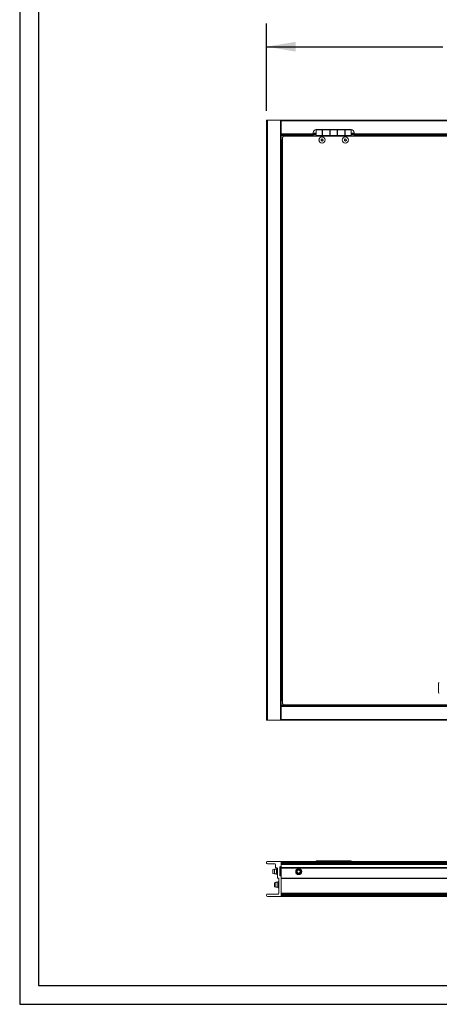
# Model space of a CAD drawing. Units: inches. Extents: x 0.6 to 17.4, y 0.2 to 10.8.
# Drawn here: x 0.6 to 2.9, y 0.2 to 5.5 of the extents above; entities that cross this region are included whole.
import ezdxf

# ---------------------------------------------------------------- set-up
doc = ezdxf.new("R2010")
doc.units = ezdxf.units.IN
doc.header["$MEASUREMENT"] = 0
doc.layers.add('SLD-0', color=7, linetype='Continuous')
doc.styles.add('SLDTEXTSTYLE1', font='TXT', dxfattribs={"width": 0.75})
doc.dimstyles.new('SLDDIMSTYLE0', dxfattribs={"dimtxt": 0.137795, "dimasz": 0.156, "dimexe": 0, "dimexo": 0.0625, "dimgap": 0.034449, "dimtad": 0, "dimtih": 1, "dimtoh": 1, "dimlfac": 16, "dimrnd": 1e-09, "dimzin": 4, "dimdsep": 46, "dimtxsty": 'SLDTEXTSTYLE1', "dimsah": 1, "dimcen": 0.09, "dimadec": 0, "dimazin": 1, "dimtfac": 1, "dimtofl": 0, "dimtmove": 0, "dimatfit": 3, "dimfxl": 1, "dimfrac": 2, "dimtolj": 1, "dimtzin": 12, "dimarcsym": 0})

# ---------------------------------------------------------------- blocks, each defined once
blk = doc.blocks.new('_D')
at = {"layer": 'SLD-0'}
for p, q in [((1.9287, 4.9934), (1.9287, 5.4621)), ((5.1475, 4.9934), (5.1475, 5.4621)), ((1.9287, 5.3371), (2.8734, 5.3371)), ((5.1475, 5.3371), (3.4565, 5.3371))]:
    blk.add_line(p, q, dxfattribs=at)
for points in [[(1.9287, 5.3371), (2.0847, 5.3111), (2.0847, 5.3631)], [(5.1475, 5.3371), (4.9915, 5.3631), (4.9915, 5.3111)]]:
    blk.add_solid(points, dxfattribs=at)
at = {"layer": 'SLD-0', "insert": (2.9359, 5.4053), "char_height": 0.1378, "attachment_point": 1, "style": 'SLDTEXTSTYLE1'}
blk.add_mtext('51.50', dxfattribs=at)

msp = doc.modelspace()

# ---------------------------------------------------------------- linework, layer by layer
at = {"color": 7, "linetype": 'Continuous', "lineweight": 15}
for p, q in [((1.92872, 1.72463), (1.92872, 4.94338)), ((1.93262, 4.94338), (1.92872, 4.94338)), ((1.93262, 1.72463), (1.93262, 4.94338)), ((2.00294, 4.94338), (1.93262, 4.94338)), ((2.00294, 1.72463), (2.00294, 4.94338)), ((2.00684, 4.94338), (2.00294, 4.94338)), ((2.00684, 4.94338), (5.06934, 4.94338)), ((2.00684, 4.93947), (2.00684, 4.94338)), ((2.00684, 4.93947), (5.06934, 4.93947)), ((2.00684, 4.86916), (2.00684, 4.93947)), ((2.00684, 4.86916), (2.17872, 4.86916)), ((2.00684, 4.86525), (2.00684, 4.86916)), ((2.00684, 1.80275), (2.00684, 4.86525)), ((2.00684, 4.86525), (2.17872, 4.86525)), ((2.00684, 4.86135), (2.17872, 4.86135)), ((2.17872, 4.87697), (2.17872, 4.86916)), ((2.17872, 4.87306), (2.19459, 4.87306)), ((2.17872, 4.86525), (2.17872, 4.86916)), ((2.17872, 4.86135), (2.17872, 4.86525)), ((2.19459, 4.86525), (2.17872, 4.86525)), ((2.17872, 4.85775), (2.17872, 4.86135)), ((2.38184, 4.8926), (2.19434, 4.8926)), ((2.22709, 4.89119), (2.19459, 4.89119)), ((2.19459, 4.89119), (2.19459, 4.86056)), ((2.22709, 4.86056), (2.19459, 4.86056)), ((2.20944, 4.86056), (2.20944, 4.85775)), ((2.22709, 4.86056), (2.22709, 4.89119)), ((2.22834, 4.8835), (2.22709, 4.8835)), ((2.22709, 4.86825), (2.22834, 4.86825)), ((2.22709, 4.86056), (2.22834, 4.86056)), ((2.26772, 4.89119), (2.22834, 4.89119)), ((2.22834, 4.89119), (2.22834, 4.86056)), ((2.22834, 4.86056), (2.26772, 4.86056)), ((2.22834, 4.86056), (2.22834, 4.85861)), ((2.22834, 4.85861), (2.26772, 4.85861)), ((2.22834, 4.85861), (2.22834, 4.85775)), ((2.26772, 4.86056), (2.26772, 4.89119)), ((2.26959, 4.8835), (2.26772, 4.8835)), ((2.26772, 4.86825), (2.26959, 4.86825)), ((2.26772, 4.85861), (2.26772, 4.86056)), ((2.26772, 4.86056), (2.26959, 4.86056)), ((2.26772, 4.85775), (2.26772, 4.85861)), ((2.30709, 4.89119), (2.26959, 4.89119)), ((2.26959, 4.89119), (2.26959, 4.86056)), ((2.30709, 4.86056), (2.26959, 4.86056)), ((2.30709, 4.86056), (2.30709, 4.89119)), ((2.30897, 4.8835), (2.30709, 4.8835)), ((2.30709, 4.86825), (2.30897, 4.86825)), ((2.30709, 4.86056), (2.30897, 4.86056)), ((2.34834, 4.89119), (2.30897, 4.89119)), ((2.30897, 4.89119), (2.30897, 4.86056)), ((2.30897, 4.86056), (2.34834, 4.86056)), ((2.30897, 4.86056), (2.30897, 4.85861)), ((2.30897, 4.85861), (2.34834, 4.85861)), ((2.30897, 4.85861), (2.30897, 4.85775)), ((2.34834, 4.86056), (2.34834, 4.89119)), ((2.34959, 4.8835), (2.34834, 4.8835)), ((2.34834, 4.86825), (2.34959, 4.86825)), ((2.34834, 4.85861), (2.34834, 4.86056)), ((2.34834, 4.86056), (2.34959, 4.86056)), ((2.34834, 4.85775), (2.34834, 4.85861)), ((2.38209, 4.89119), (2.34959, 4.89119)), ((2.34959, 4.89119), (2.34959, 4.86056)), ((2.38209, 4.86056), (2.34959, 4.86056)), ((2.36725, 4.85775), (2.36725, 4.86056)), ((2.38209, 4.89119), (2.38209, 4.86056)), ((2.38209, 4.87306), (2.39747, 4.87306)), ((2.39747, 4.86525), (2.38209, 4.86525)), ((2.39747, 4.86916), (2.39747, 4.87697)), ((2.39747, 4.86916), (3.42872, 4.86916)), ((2.39747, 4.86916), (2.39747, 4.86525)), ((2.39747, 4.86525), (3.42872, 4.86525)), ((2.39747, 4.86525), (2.39747, 4.86135)), ((2.39747, 4.86135), (3.42872, 4.86135)), ((2.39747, 4.86135), (2.39747, 4.85775)), ((2.00684, 4.834), (2.01075, 4.834)), ((2.01075, 1.834), (2.01075, 4.834)), ((2.01075, 4.834), (2.01465, 4.834)), ((2.01465, 4.84994), (2.01465, 1.81478)), ((3.46778, 4.85775), (2.02247, 4.85775)), ((2.22064, 4.83896), (2.2251, 4.8424)), ((2.22138, 4.83338), (2.22064, 4.83896)), ((2.22658, 4.83123), (2.22138, 4.83338)), ((2.2251, 4.8424), (2.2303, 4.84025)), ((2.23104, 4.83467), (2.22658, 4.83123)), ((2.2303, 4.84025), (2.23104, 4.83467)), ((2.34564, 4.83896), (2.3501, 4.8424)), ((2.34638, 4.83338), (2.34564, 4.83896)), ((2.35158, 4.83123), (2.34638, 4.83338)), ((2.3501, 4.8424), (2.3553, 4.84025)), ((2.35604, 4.83467), (2.35158, 4.83123)), ((2.3553, 4.84025), (2.35604, 4.83467)), ((2.85059, 1.87322), (2.85059, 1.92431)), ((2.01075, 1.834), (2.00684, 1.834)), ((5.06934, 1.80666), (2.00684, 1.80666)), ((5.06934, 1.80275), (2.00684, 1.80275)), ((2.00684, 1.80275), (2.00684, 1.79885)), ((5.06934, 1.79885), (2.00684, 1.79885)), ((2.00684, 1.79885), (2.00684, 1.72853)), ((2.01465, 1.834), (2.01075, 1.834)), ((2.02247, 1.80697), (5.05372, 1.80697)), ((1.93262, 1.72463), (1.92872, 1.72463)), ((2.00294, 1.72463), (1.93262, 1.72463)), ((2.00684, 1.72463), (2.00294, 1.72463)), ((5.06934, 1.72853), (2.00684, 1.72853)), ((2.00684, 1.72853), (2.00684, 1.72463)), ((5.06934, 1.72463), (2.00684, 1.72463)), ((1.92872, 0.96418), (1.92872, 0.95949)), ((2.00294, 0.96808), (1.93262, 0.96808)), ((1.93262, 0.95558), (1.97169, 0.95558)), ((1.97559, 0.95168), (1.97559, 0.93449)), ((5.06934, 0.96808), (2.00684, 0.96808)), ((2.00684, 0.96808), (2.00684, 0.96418)), ((5.06934, 0.96418), (2.00684, 0.96418)), ((2.00684, 0.96418), (2.00684, 0.95949)), ((2.00684, 0.94074), (2.00684, 0.96418)), ((5.06934, 0.95949), (2.00684, 0.95949)), ((5.06934, 0.95558), (2.00684, 0.95558)), ((5.06934, 0.95168), (2.00684, 0.95168)), ((2.22709, 0.97043), (2.19459, 0.97043)), ((2.19459, 0.97043), (2.19459, 0.96808)), ((2.22709, 0.96808), (2.22709, 0.97043)), ((2.26772, 0.97043), (2.22834, 0.97043)), ((2.22834, 0.97043), (2.22834, 0.96808)), ((2.26772, 0.96808), (2.26772, 0.97043)), ((2.30709, 0.97043), (2.26959, 0.97043)), ((2.26959, 0.97043), (2.26959, 0.96808)), ((2.30709, 0.96808), (2.30709, 0.97043)), ((2.34834, 0.97043), (2.30897, 0.97043)), ((2.30897, 0.97043), (2.30897, 0.96808)), ((2.34834, 0.96808), (2.34834, 0.97043)), ((2.38209, 0.97043), (2.34959, 0.97043)), ((2.34959, 0.97043), (2.34959, 0.96808)), ((2.38209, 0.97043), (2.38209, 0.96808)), ((1.97065, 0.92618), (1.96284, 0.92408)), ((1.96284, 0.92408), (1.96284, 0.90271)), ((1.96284, 0.90271), (1.97065, 0.90061)), ((1.98165, 0.92618), (1.97065, 0.92618)), ((1.97065, 0.92618), (1.97065, 0.90061)), ((1.97065, 0.90061), (1.98165, 0.90061)), ((1.97715, 0.93293), (1.98497, 0.93293)), ((1.98358, 0.92952), (1.98165, 0.92618)), ((1.98165, 0.92618), (1.98165, 0.90061)), ((1.98165, 0.90061), (1.98358, 0.89727)), ((1.98653, 0.92952), (1.98358, 0.92952)), ((1.98358, 0.92952), (1.98358, 0.89727)), ((1.98653, 0.93136), (1.98653, 0.87746)), ((1.99903, 0.89152), (1.99903, 0.93683)), ((2.00278, 0.93308), (1.99903, 0.93308)), ((2.00278, 0.93308), (2.00278, 0.93683)), ((2.00278, 0.93683), (2.00684, 0.93683)), ((2.00278, 0.93308), (2.00278, 0.89371)), ((2.00294, 0.94074), (2.00684, 0.94074)), ((2.00684, 0.94074), (2.00684, 0.93449)), ((2.00684, 0.93449), (5.06934, 0.93449)), ((2.00684, 0.93293), (2.00684, 0.93449)), ((5.06934, 0.93293), (2.00684, 0.93293)), ((2.00684, 0.93136), (2.00684, 0.93293)), ((5.06934, 0.93136), (2.00684, 0.93136)), ((2.00684, 0.93136), (2.00684, 0.8884)), ((1.97847, 0.85586), (1.97065, 0.85377)), ((1.97065, 0.85377), (1.97065, 0.8324)), ((1.98947, 0.85586), (1.97847, 0.85586)), ((1.97847, 0.85586), (1.97847, 0.8303)), ((1.98358, 0.89727), (1.98653, 0.89727)), ((1.98653, 0.87746), (1.99278, 0.87746)), ((1.9914, 0.85921), (1.98947, 0.85586)), ((1.98947, 0.85586), (1.98947, 0.8303)), ((1.99434, 0.85921), (1.9914, 0.85921)), ((1.9914, 0.85921), (1.9914, 0.82696)), ((1.99434, 0.8759), (1.99434, 0.79699)), ((2.00278, 0.89371), (1.99903, 0.89371)), ((2.00528, 0.88996), (2.00059, 0.88996)), ((2.00278, 0.88996), (2.00278, 0.89371)), ((2.00684, 0.88996), (2.00528, 0.88996)), ((2.00684, 0.78215), (2.00684, 0.8884)), ((5.06934, 0.87746), (2.00684, 0.87746)), ((5.06934, 0.8759), (2.00684, 0.8759)), ((1.99044, 0.79308), (1.93262, 0.79308)), ((1.97065, 0.8324), (1.97847, 0.8303)), ((1.97847, 0.8303), (1.98947, 0.8303)), ((1.98947, 0.8303), (1.9914, 0.82696)), ((1.9914, 0.82696), (1.99434, 0.82696)), ((5.06934, 0.79699), (2.00684, 0.79699)), ((5.06934, 0.79308), (2.00684, 0.79308)), ((1.92872, 0.78918), (1.92872, 0.78449)), ((1.93262, 0.78058), (2.00528, 0.78058)), ((5.06934, 0.78918), (2.00684, 0.78918)), ((2.00684, 0.78918), (2.00684, 0.78449)), ((5.06934, 0.78449), (2.00684, 0.78449)), ((2.00684, 0.78215), (2.00684, 0.78058)), ((5.06934, 0.78058), (2.00684, 0.78058)), ((2.06959, 0.77973), (2.09834, 0.77973)), ((2.13965, 0.78043), (2.13965, 0.78058)), ((2.13965, 0.78043), (4.9209, 0.78043))]:
    msp.add_line(p, q, dxfattribs=at)
at = {"color": 8, "linetype": 'Continuous', "lineweight": 15}
for p, q in [((2.19459, 4.8715), (2.17872, 4.8715)), ((2.17872, 4.86681), (2.19459, 4.86681)), ((2.39747, 4.8715), (2.38209, 4.8715)), ((2.38209, 4.86681), (2.39747, 4.86681)), ((2.00684, 4.83791), (2.01465, 4.83791)), ((2.01465, 1.8301), (2.00684, 1.8301)), ((2.00684, 0.93308), (2.00278, 0.93308)), ((2.00278, 0.89371), (2.00684, 0.89371)), ((2.06959, 0.78058), (2.06959, 0.77973)), ((2.09834, 0.77973), (2.09834, 0.78058))]:
    msp.add_line(p, q, dxfattribs=at)
at = {"color": 7, "linetype": 'Continuous', "lineweight": 15}
for centre, radius in [((2.22584, 4.83681), 0.01659), ((2.22584, 4.83681), 0.01629), ((2.35084, 4.83681), 0.01659), ((2.35084, 4.83681), 0.01629), ((2.10059, 0.9134), 0.01613), ((2.10059, 0.9134), 0.01278), ((2.10059, 0.9134), 0.01069), ((2.10059, 0.9134), 0.00834), ((2.10059, 0.9134), 0.00809)]:
    msp.add_circle(centre, radius, dxfattribs=at)
for centre, radius, start, end in [((2.19434, 4.87697), 0.01562, 90, 180), ((2.38184, 4.87697), 0.01562, 0, 90), ((2.02247, 4.84994), 0.00781, 90, 180), ((2.22584, 4.83681), 0.00487, 127.55172, 187.55172), ((2.22584, 4.83681), 0.00487, 187.55172, 247.55172), ((2.22584, 4.83681), 0.00488, 67.55172, 127.55172), ((2.22584, 4.83681), 0.00488, 247.55172, 307.55172), ((2.22584, 4.83681), 0.00488, 7.55172, 67.55172), ((2.22584, 4.83681), 0.00488, 307.55172, 7.55172), ((2.35084, 4.83681), 0.00487, 127.55172, 187.55172), ((2.35084, 4.83681), 0.00487, 187.55172, 247.55172), ((2.35084, 4.83681), 0.00488, 67.55172, 127.55172), ((2.35084, 4.83681), 0.00488, 247.55172, 307.55172), ((2.35084, 4.83681), 0.00488, 7.55172, 67.55172), ((2.35084, 4.83681), 0.00488, 307.55172, 7.55172), ((2.85434, 1.92431), 0.00375, 90, 180), ((2.85434, 1.87322), 0.00375, 180, 270), ((2.02247, 1.81478), 0.00781, 180, 270), ((1.93262, 0.96418), 0.00391, 90, 180), ((1.93262, 0.95949), 0.00391, 180, 270), ((1.97169, 0.95168), 0.00391, 360, 90), ((2.00294, 0.96418), 0.00391, 0, 90), ((1.97715, 0.93449), 0.00156, 180, 270), ((1.98497, 0.93136), 0.00156, 360, 90), ((2.00294, 0.93683), 0.00391, 90, 180), ((2.00278, 0.93308), 0.00375, 90, 180), ((1.99278, 0.8759), 0.00156, 0, 90), ((2.00278, 0.89371), 0.00375, 180, 270), ((2.00059, 0.89152), 0.00156, 180, 270), ((2.00528, 0.8884), 0.00156, 0, 90), ((1.93262, 0.78918), 0.00391, 90, 180), ((1.99044, 0.79699), 0.00391, 270, 0), ((1.93262, 0.78449), 0.00391, 180, 270), ((2.00528, 0.78215), 0.00156, 270, 360), ((2.06959, 0.78098), 0.00125, 198.50122, 270), ((2.09834, 0.78098), 0.00125, 270, 341.49878)]:
    msp.add_arc(centre, radius, start, end, dxfattribs=at)
at = {"layer": 'SLD-0'}
for p, q in [((0.60521, 10.80171), (0.60521, 0.20171)), ((0.70521, 10.70171), (0.70521, 0.30171)), ((0.70521, 0.30171), (16.69413, 0.30171)), ((0.60521, 0.20171), (16.80521, 0.20171))]:
    msp.add_line(p, q, dxfattribs=at)

# ---------------------------------------------------------------- dimensions: what is measured, and where the dimension line sits
dim = msp.add_linear_dim(base=(5.14747, 5.33708), p1=(1.92872, 4.94338), p2=(5.14747, 4.94338), dimstyle='SLDDIMSTYLE0', dxfattribs=at)
dim.commit()
dim.dimension.update_dxf_attribs({"geometry": '_D', "text_midpoint": (3.16498, 5.33708), "dimtype": 160})

doc.saveas('drawing.dxf')
